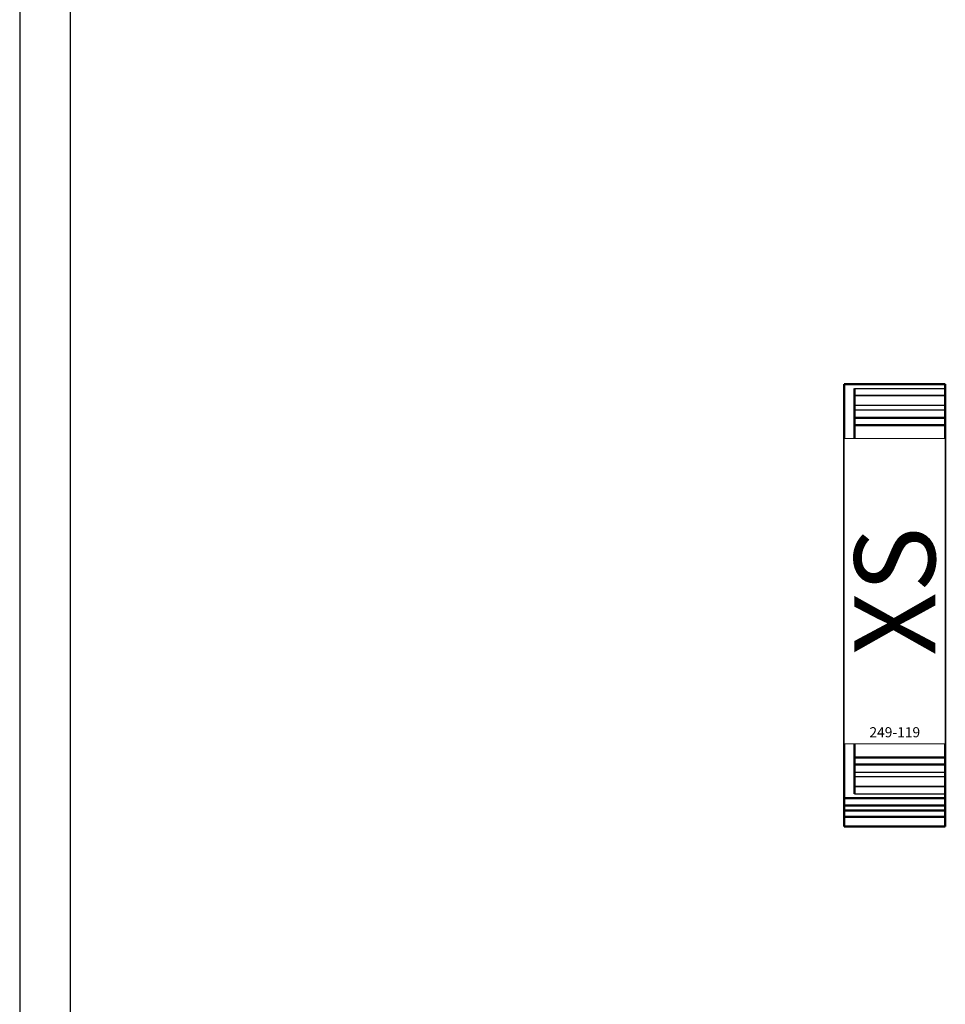
# Model space of a CAD drawing. Extents: x 0 to 44887, y 0 to 5940.
# Drawn here: x 6620 to 6712, y 97 to 195 of the extents above; entities that cross this region are included whole.
import ezdxf
from ezdxf.enums import TextEntityAlignment as Align

# ---------------------------------------------------------------- set-up
doc = ezdxf.new("R2010")
doc.units = 0
for name, color, linetype, lineweight in [('2DE_OBP_LML_APP', 130, 'Continuous', 18), ('AM_4', 3, 'Continuous', 25), ('vis', 7, 'Continuous', 50)]:
    doc.layers.add(name, color=color, linetype=linetype, lineweight=lineweight)
for name, color, linetype in [('2DE_TXTNUM', 11, 'Continuous'), ('2DE_TXTPAR', 41, 'Continuous'), ('CP_WIPEOUT', 255, 'Continuous'), ('TITLE', 7, 'Continuous')]:
    doc.layers.add(name, color=color, linetype=linetype)
doc.styles.add('CP_ATTR', font='arial.ttf')
doc.styles.add('CP_ELATT', font='arial.ttf')
doc.styles.add('CP_TXTCON', font='arial.ttf', dxfattribs={"width": 0.8})
doc.styles.add('CP_TXTCON_IT', font='arial.ttf', dxfattribs={"width": 0.8, "oblique": 15})
doc.styles.get("Standard").update_dxf_attribs({"font": 'arial.ttf'})

# ---------------------------------------------------------------- blocks, each defined once
blk = doc.blocks.new('A$C61090EF4')
at = {"layer": 'AM_4'}
for p, q in [((3.233, 9), (3.233, 0)), ((3.929, 0), (3.929, 9)), ((3.975, 0), (3.975, 9)), ((4.929, 0), (4.929, 9)), ((5.365, 0), (5.365, 9)), ((9.583, 0), (9.583, 9)), ((9.918, 9), (9.918, 0)), ((18.1, 0), (18.1, 9.5)), ((18.864, 0), (18.864, 9.5)), ((27.736, 0), (27.736, 9.5)), ((28.5, 0), (28.5, 9.5)), ((36.682, 9), (36.682, 0)), ((37.017, 0), (37.017, 9)), ((41.235, 0), (41.235, 9)), ((41.671, 0), (41.671, 9)), ((42.625, 0), (42.625, 9)), ((42.671, 0), (42.671, 9)), ((43.367, 9), (43.367, 0))]:
    blk.add_line(p, q, dxfattribs=at)
at = {"layer": 'vis'}
for p, q in [((0, 0), (0, 10)), ((43.8, 10), (0, 10)), ((0.981, 0), (0.981, 10)), ((1.6, 0), (1.6, 10)), ((2.1, 10), (2.1, 0)), ((2.8, 0), (2.8, 10)), ((10.352, 0), (10.352, 10)), ((36.248, 0), (36.248, 10)), ((43.8, 0), (43.8, 10)), ((9.918, 9), (3.233, 9)), ((6.139, 0), (6.139, 9)), ((6.849, 0), (6.849, 9)), ((9.388, 9), (9.388, 0)), ((9.825, 9), (9.825, 0)), ((28.5, 9.5), (18.1, 9.5)), ((18.5, 0), (18.5, 9.5)), ((19.1, 0), (19.1, 9.5)), ((27.3, 9), (19.3, 9)), ((27.5, 0), (27.5, 9.5)), ((28.1, 9.5), (28.1, 0)), ((43.367, 9), (36.682, 9)), ((36.775, 0), (36.775, 9)), ((37.212, 0), (37.212, 9)), ((39.751, 0), (39.751, 9)), ((40.461, 9), (40.461, 0)), ((19.3, 5.5), (27.3, 5.5)), ((20.05, 2.4), (20.45, 2)), ((20.05, 2.4), (20.05, 0.6)), ((26.55, 2.4), (20.05, 2.4)), ((26.15, 2), (20.45, 2)), ((20.45, 1), (20.45, 2)), ((26.15, 2), (26.55, 2.4)), ((26.15, 1), (26.15, 2)), ((26.55, 2.4), (26.55, 0.6)), ((20.45, 1), (20.05, 0.6)), ((26.15, 1), (20.45, 1)), ((26.55, 0.6), (26.15, 1)), ((26.55, 0.6), (20.05, 0.6)), ((43.8, 0), (0, 0))]:
    blk.add_line(p, q, dxfattribs=at)
for centre, start, end in [((19.3, 8.8), 90, 180), ((27.3, 8.8), 0, 90), ((19.3, 5.7), 180, 270), ((27.3, 5.7), 270, 0)]:
    blk.add_arc(centre, 0.2, start, end, dxfattribs=at)
blk = doc.blocks.new('2dlam_1204_nie-01_fy1cwm')
at = {"linetype": 'ByBlock', "style": 'CP_ATTR', "flags": 13}
for tag, p in [('ORDER-NO', (-9.196, -16.968)), ('PRODUCER', (-9.195, -16.98)), ('GROUP', (-9.193, -16.94)), ('ARTICLE', (-9.193, -16.949)), ('PRODUCT-TYPE', (-9.194, -16.958)), ('NUMBER', (-9.192, -16.931)), ('NAME', (-9.191, -16.921)), ('TEMPERATURE', (-9.166, -16.921)), ('FLOW', (-9.16, -16.94)), ('CHARACTER', (-9.158, -16.948)), ('VOLTAGE', (-9.146, -16.978)), ('POWER', (-9.144, -16.968)), ('OTHER', (-9.141, -16.93)), ('DN', (-9.128, -16.957)), ('PN', (-9.128, -16.939))]:
    blk.add_attdef(tag, text='', height=0.005, dxfattribs=at).set_placement(p, align=Align.MIDDLE_LEFT)
at = {"layer": '2DE_TXTNUM', "linetype": 'ByBlock', "style": 'CP_ELATT', "width": 0.8, "flags": 8}
blk.add_attdef('TAG', text='', height=12, dxfattribs=at).set_placement((5, 25.1), align=Align.CENTER)
blk.add_wipeout([(0, -15.093), (0, 15.1), (10, 15.1), (10, -15.093)]).dxf.layer = 'CP_WIPEOUT'
blk.add_lwpolyline([(0, -15.1), (10, -15.1), (10, 15.1), (0, 15.1)], close=True)
at = {"layer": '2DE_TXTPAR', "linetype": 'ByBlock', "style": 'CP_ATTR', "flags": 8}
blk.add_attdef('PRODUCT-TYPE', text='', height=6, dxfattribs=at).set_placement((5, 3.1), align=Align.CENTER)
blk = doc.blocks.new('A3_lamel')
at = {"color": 7, "linetype": 'Continuous'}
blk.add_lwpolyline([(0, 0), (420, 0), (420, 297), (0, 297)], close=True, dxfattribs=at)
at = {"linetype": 'Continuous'}
blk.add_lwpolyline([(5, 5), (415, 5), (415, 279.054), (5, 279.054)], close=True, dxfattribs=at)
at = {"color": 1, "linetype": 'ByBlock', "style": 'CP_TXTCON', "width": 0.8, "flags": 8}
blk.add_attdef('1:1', text='', height=3, dxfattribs=at).set_placement((405.016, 22.5), align=Align.CENTER)
blk.add_attdef('SPRAWDZ', (130, 15), '', height=2.5, dxfattribs=at)
at = {"color": 7, "flags": 9}
blk.add_attdef('WD_TB', (0, 0), '', height=1.57, dxfattribs=at)
at = {"layer": 'TITLE', "color": 1, "style": 'CP_TXTCON_IT', "oblique": 15, "width": 0.8}
for tag, p in [('TITLE#1', (305, 22.5)), ('TITLE#2', (305, 17.5)), ('TITLE#3', (305, 12.5))]:
    blk.add_attdef(tag, text='', height=2.5, dxfattribs=at).set_placement(p, align=Align.CENTER)
at = {"layer": 'TITLE', "color": 1, "style": 'CP_TXTCON', "width": 0.8}
blk.add_attdef('TITLE#5', text='', height=3, dxfattribs=at).set_placement((137.5, 10), align=Align.TOP_LEFT)
blk.add_attdef('SH#', text='', height=3, dxfattribs=at).set_placement((392.5, 7.5), align=Align.RIGHT)
blk.add_attdef('SHTS', (400, 7.5), '', height=3, dxfattribs=at)

msp = doc.modelspace()

# ---------------------------------------------------------------- block references
at = {"rotation": 90}
msp.add_blockref('A$C61090EF4', (6712.049, 115.048), dxfattribs=at)

# ---------------------------------------------------------------- next in the draw order: block references
at = {"layer": '2DE_OBP_LML_APP'}
ref = msp.add_blockref('2dlam_1204_nie-01_fy1cwm', (6702.048, 138.348), dxfattribs=at)
ref.add_attrib('PRODUCT-TYPE', '249-119', dxfattribs={"layer": '2DE_TXTPAR', "linetype": 'ByBlock', "height": 1, "style": 'CP_ATTR', "flags": 8}).set_placement((6707.048, 123.889), align=Align.CENTER)
ref.add_attrib('TAG', 'XS', dxfattribs={"layer": '2DE_TXTNUM', "linetype": 'ByBlock', "height": 8, "rotation": 90, "flags": 8}).set_placement((6707.048, 138.348), align=Align.MIDDLE_CENTER)

# ---------------------------------------------------------------- next in the draw order: linework, layer by layer
at = {"color": 7, "linetype": 'Continuous'}
msp.add_lwpolyline([(6620.434, 0), (7040.434, 0), (7040.434, 297), (6620.434, 297)], close=True, dxfattribs=at)
at = {"linetype": 'Continuous'}
msp.add_lwpolyline([(6625.434, 5), (7035.434, 5), (7035.434, 279.054), (6625.434, 279.054)], close=True, dxfattribs=at)

# ---------------------------------------------------------------- next in the draw order: block references
msp.add_blockref('A3_lamel', (6620.434, 0))

doc.saveas('drawing.dxf')
